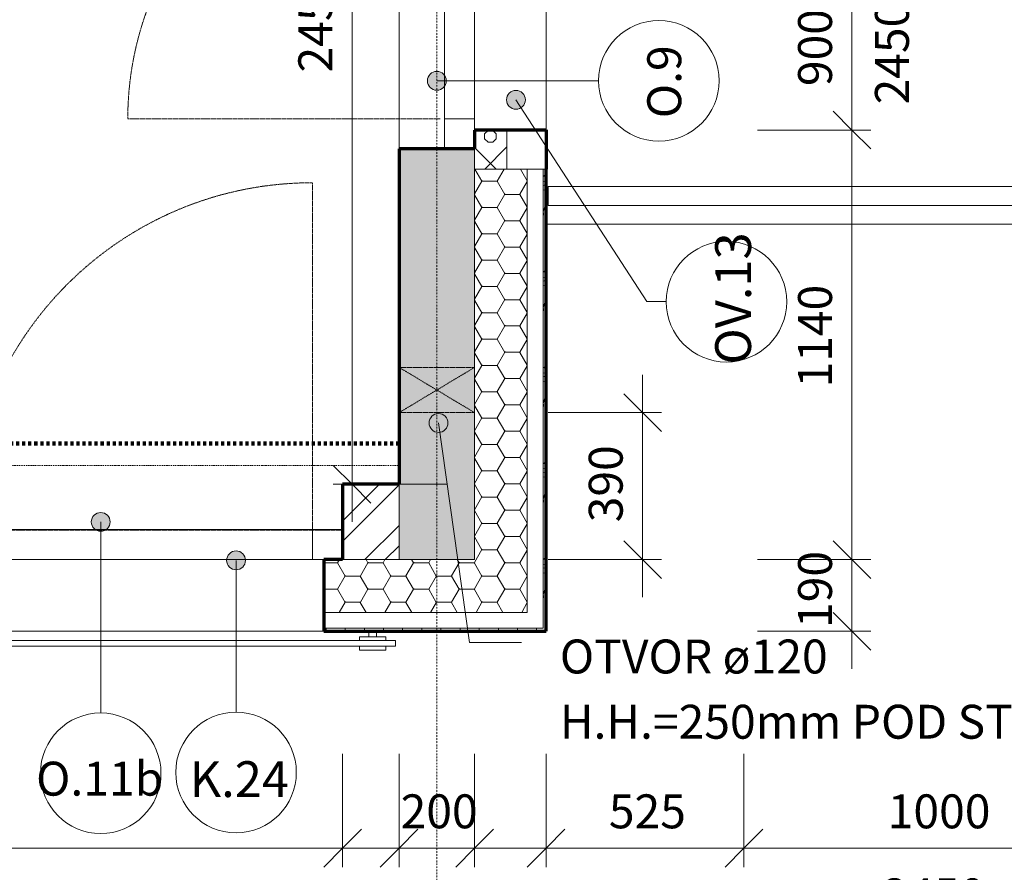
# Model space of a CAD drawing. Units: millimetres. Extents: x 837 to 66267, y -10843 to 32286.
# Drawn here: x 36697 to 39309, y 11890 to 14152 of the extents above; entities that cross this region are included whole.
import ezdxf

# ---------------------------------------------------------------- set-up
doc = ezdxf.new("R2010")
doc.units = ezdxf.units.MM
for name, pattern in [('Dash', [2.5, 1.5, -1]), ('Dash dot', [8, 4, -2, 0, -2]), ('Dash dot dot', [5.8, 2.8, -1, 0, -1, 0, -1]), ('Požár', [16, 8, -8])]:
    doc.linetypes.add(name, pattern=pattern)
for name, color, linetype, lineweight in [('A-----DIP', 1, 'Continuous', 18), ('A-----DIP-50', 1, 'Continuous', 18), ('A-----NOP', 2, 'Continuous', 18), ('A-----NPP', 3, 'Continuous', 50), ('A-----TEP', 2, 'Continuous', 18), ('A-DETLGEM', 3, 'Continuous', 18), ('A-FLORHRM', 1, 'Continuous', 18), ('A-FLOROTM', 6, 'Continuous', 18), ('A-FLOROVM', 8, 'Dash dot dot', 18), ('A-GLAZIDM', 6, 'Continuous', 18), ('A-WALL', 2, 'Continuous', 18), ('G-PLANOTM', 6, 'Continuous', 18), ('S-GRIDIDM', 1, 'Continuous', 18)]:
    doc.layers.add(name, color=color, linetype=linetype, lineweight=lineweight)
doc.dimstyles.new('1_8mm_ISO_bez_V_2', dxfattribs={"dimscale": 304.8, "dimtxt": 0.295276, "dimasz": 0.18, "dimexe": 0.164042, "dimexo": 0.016404, "dimgap": 0.082021, "dimtad": 1, "dimtoh": 1, "dimdec": 0, "dimzin": 1, "dimdsep": 46, "dimtxsty": 'Standard', "dimtsz": 0.23199, "dimcen": 0.09, "dimdle": 0.328084, "dimazin": 0, "dimtfac": 1, "dimtdec": 0, "dimtmove": 0, "dimatfit": 3, "dimfxl": 0, "dimtvp": 1, "dimtolj": 1, "dimtzin": 0, "dimarcsym": 0})
doc.dimstyles.new('1_8mm_ISOCPEUR_2', dxfattribs={"dimscale": 304.8, "dimtxt": 0.295276, "dimasz": 0.18, "dimexe": 0.164042, "dimexo": 0.016404, "dimgap": 0.082021, "dimtad": 1, "dimtoh": 1, "dimdec": 0, "dimzin": 1, "dimdsep": 46, "dimtxsty": 'Standard', "dimtsz": 0.23199, "dimcen": 0.09, "dimdle": 0.328084, "dimazin": 0, "dimtfac": 1, "dimtdec": 0, "dimtmove": 0, "dimatfit": 3, "dimfxl": 0, "dimtvp": 1, "dimtolj": 1, "dimtzin": 0, "dimarcsym": 0})
pattern_1 = [(0, (0, 0), (60.484, 34.92), [40.322, -80.645]), (120, (0, 0), (-60.483607, 34.92068), [40.323, -80.645]), (60, (0, 0), (0.000393, 69.84068), [1.676, -78.969, 40.323, 0])]
pattern_2 = [(6.843, (0, 0), (-4317.9980743, -508.0167124), [63.956, -6331.601]), (26.565, (63.5, 7.62), (254.00056, 253.99965), [28.398, -539.563]), (48.814, (88.9, 20.32), (1524.00296, 1777.998268), [27, -2673.056]), (67.38, (106.68, 40.64), (-762.003883, -1777.998665), [33.02, -3268.98]), (90, (119.38, 71.12), (-254, 254), [40.64, -213.36]), (61.39, (119.38, 111.76), (-1269.981549, -2286.010835), [31.826, -3150.785]), (86.186, (134.62, 139.7), (-253.9955364, -3556.00047), [38.185, -3780.273]), (72.897, (137.16, 177.8), (762.0124175, 2539.996168), [34.548, -3420.226]), (41.987, (147.32, 210.82), (-2286.00794, -2031.991443), [34.172, -3383.048]), (10.305, (172.72, 233.68), (-1523.999768, -254.003607), [28.398, -2811.408]), (15.945, (200.66, 238.76), (-1016.002353, -253.992717), [55.474, -1793.674]), (6.843, (50.8, 0), (-4317.9980743, -508.0167124), [63.956, -6331.601]), (26.565, (114.3, 7.62), (254.00056, 253.99965), [28.398, -539.563]), (48.814, (139.7, 20.32), (1524.00296, 1777.998268), [27, -2673.056]), (67.38, (157.48, 40.64), (-762.003883, -1777.998665), [33.02, -3268.98]), (90, (170.18, 71.12), (-254, 254), [40.64, -213.36]), (61.39, (170.18, 111.76), (-1269.981549, -2286.010835), [31.826, -3150.785]), (86.186, (185.42, 139.7), (-253.9955364, -3556.00047), [38.185, -3780.273]), (72.897, (187.96, 177.8), (762.0124175, 2539.996168), [34.548, -3420.226]), (41.987, (198.12, 210.82), (-2286.00794, -2031.991443), [34.172, -3383.048]), (10.305, (223.52, 233.68), (-1523.999768, -254.003607), [28.398, -2811.408]), (15.945, (251.46, 238.76), (-1016.002353, -253.992717), [55.474, -1793.674]), (6.843, (101.6, 0), (-4317.9980743, -508.0167124), [63.956, -6331.601]), (26.565, (165.1, 7.62), (254.00056, 253.99965), [28.398, -539.563]), (48.814, (190.5, 20.32), (1524.00296, 1777.998268), [27, -2673.056]), (67.38, (208.28, 40.64), (-762.003883, -1777.998665), [33.02, -3268.98]), (90, (220.98, 71.12), (-254, 254), [40.64, -213.36]), (61.39, (220.98, 111.76), (-1269.981549, -2286.010835), [31.826, -3150.785]), (86.186, (236.22, 139.7), (-253.9955364, -3556.00047), [38.185, -3780.273]), (72.897, (238.76, 177.8), (762.0124175, 2539.996168), [34.548, -3420.226]), (41.987, (248.92, 210.82), (-2286.00794, -2031.991443), [34.172, -3383.048]), (10.305, (274.32, 233.68), (-1523.999768, -254.003607), [28.398, -2811.408]), (15.945, (302.26, 238.76), (-1016.002353, -253.992717), [55.474, -1793.674]), (6.843, (152.4, 0), (-4317.9980743, -508.0167124), [63.956, -6331.601]), (26.565, (215.9, 7.62), (254.00056, 253.99965), [28.398, -539.563]), (48.814, (241.3, 20.32), (1524.00296, 1777.998268), [27, -2673.056]), (67.38, (259.08, 40.64), (-762.003883, -1777.998665), [33.02, -3268.98]), (90, (271.78, 71.12), (-254, 254), [40.64, -213.36]), (61.39, (271.78, 111.76), (-1269.981549, -2286.010835), [31.826, -3150.785]), (86.186, (287.02, 139.7), (-253.9955364, -3556.00047), [38.185, -3780.273]), (72.897, (289.56, 177.8), (762.0124175, 2539.996168), [34.548, -3420.226]), (41.987, (299.72, 210.82), (-2286.00794, -2031.991443), [34.172, -3383.048]), (10.305, (325.12, 233.68), (-1523.999768, -254.003607), [28.398, -2811.408]), (15.945, (353.06, 238.76), (-1016.002353, -253.992717), [55.474, -1793.674]), (6.843, (203.2, 0), (-4317.9980743, -508.0167124), [63.956, -6331.601]), (26.565, (266.7, 7.62), (254.00056, 253.99965), [28.398, -539.563]), (48.814, (292.1, 20.32), (1524.00296, 1777.998268), [27, -2673.056]), (67.38, (309.88, 40.64), (-762.003883, -1777.998665), [33.02, -3268.98]), (90, (322.58, 71.12), (-254, 254), [40.64, -213.36]), (61.39, (322.58, 111.76), (-1269.981549, -2286.010835), [31.826, -3150.785]), (86.186, (337.82, 139.7), (-253.9955364, -3556.00047), [38.185, -3780.273]), (72.897, (340.36, 177.8), (762.0124175, 2539.996168), [34.548, -3420.226]), (41.987, (350.52, 210.82), (-2286.00794, -2031.991443), [34.172, -3383.048]), (10.305, (375.92, 233.68), (-1523.999768, -254.003607), [28.398, -2811.408]), (15.945, (403.86, 238.76), (-1016.002353, -253.992717), [55.474, -1793.674])]
pattern_3 = [(45, (0, 0), (-80.8223, 80.8223), []), (45, (53.88, 0), (-80.8223, 80.8223), [])]

# ---------------------------------------------------------------- blocks, each defined once
blk = doc.blocks.new('Okno trojkridle - 2900x2430 b_2-114')
at = {"layer": 'A-GLAZIDM'}
for p, q in [((-1486.4, -20), (1413.6, -20)), ((1333.6, -100), (1333.6, -20)), ((1413.6, -100), (1413.6, -22))]:
    blk.add_line(p, q, dxfattribs=at)
at = {"layer": 'A-GLAZIDM', "linetype": 'Dash'}
blk.add_line((-1486.4, -22), (1413.6, -22), dxfattribs=at)
blk = doc.blocks.new('Zábradlí - Zábradlí_2-118')
at = {"layer": 'A-FLORHRM'}
for p, q in [((35051, 13659.6), (35051, 13709.6)), ((35051, 13709.6), (38411, 13709.6)), ((35051, 13659.6), (38411, 13659.6))]:
    blk.add_line(p, q, dxfattribs=at)
blk = doc.blocks.new('Okno jednokridle - 1000x2430 balkon pravá_2-V14')
at = {"layer": 'A-----NPP', "linetype": 'Dash', "lineweight": 18}
blk.add_line((-270, -9), (-270, 820), dxfattribs=at)
blk.add_arc((-270, -20), 840, 360, 90, dxfattribs=at)
at = {"layer": 'A-GLAZIDM'}
for p, q in [((-350, -20), (650, -20)), ((-350, -100), (-350, -20)), ((-270, -100), (-270, -20)), ((570, -100), (570, -20)), ((570, -100), (570, -20)), ((650, -100), (650, -20)), ((-300, -100), (600, -100))]:
    blk.add_line(p, q, dxfattribs=at)
blk = doc.blocks.new('zábradlí sklo 1 - zábradlí sklo 1_2-142')
at = {"layer": 'G-PLANOTM'}
for p, q in [((34621, 12514.6), (34551, 12514.6)), ((34551, 12504.6), (34551, 12514.6)), ((34576, 12514.6), (34576, 12529.6)), ((34596, 12529.6), (34596, 12514.6)), ((34621, 12514.6), (34621, 12504.6)), ((34646, 12504.6), (31466, 12504.6)), ((31466, 12489.6), (34646, 12489.6)), ((34551, 12479.6), (34551, 12489.6)), ((34621, 12489.6), (34621, 12479.6)), ((34646, 12489.6), (34646, 12504.6)), ((34551, 12479.6), (34621, 12479.6))]:
    blk.add_line(p, q, dxfattribs=at)
blk = doc.blocks.new('svod deště 2 - svod deště 1_2-V16')
at = {"layer": 'A-----NPP', "lineweight": 70}
for p, q in [((34942, 13859.7), (35046, 13859.7)), ((35046, 13859.7), (35046, 13859.7)), ((35046, 13859.7), (35046, 13755.7)), ((35046, 13859.7), (35046, 13859.7))]:
    blk.add_line(p, q, dxfattribs=at)
at = {"layer": 'G-PLANOTM'}
for p, q in [((34942, 13859.7), (34942, 13859.6)), ((34942, 13755.7), (34996, 13755.7)), ((34996, 13755.7), (35038, 13755.7)), ((35038, 13755.7), (35046, 13755.7))]:
    blk.add_line(p, q, dxfattribs=at)
blk = doc.blocks.new('Okno jednokridle - 1000x2430 balkon pravá_2-V30')
at = {"layer": 'A-----NPP', "linetype": 'Dash', "lineweight": 18}
blk.add_line((-270, -9), (-270, 820), dxfattribs=at)
blk.add_arc((-270, -20), 840, 360, 90, dxfattribs=at)
at = {"layer": 'A-GLAZIDM'}
for p, q in [((-350, -20), (650, -20)), ((-350, -100), (-350, -20)), ((-350, -100), (-350, -20)), ((-270, -100), (-270, -20)), ((570, -100), (570, -20)), ((570, -100), (570, -20)), ((650, -100), (650, -20)), ((650, -100), (650, -20)), ((-300, -100), (600, -100))]:
    blk.add_line(p, q, dxfattribs=at)
blk = doc.blocks.new('svod deště 2 - svod deště 1_2-V32')
at = {"layer": 'A-----NPP', "lineweight": 70}
for p, q in [((34942, 13859.7), (35046, 13859.7)), ((35046, 13859.7), (35046, 13859.7)), ((35046, 13859.7), (35046, 13755.7)), ((35046, 13859.7), (35046, 13859.7)), ((35046, 13755.7), (35046, 13755.7))]:
    blk.add_line(p, q, dxfattribs=at)
blk = doc.blocks.new('DIMBLOCK61')
at = {"layer": 'A-----DIP-50'}
for p, q in [((34653.5, 12203.8), (34653.5, 11903.8)), ((34653.5, 11953.8), (34653.5, 12203.8)), ((37553.5, 12203.8), (37553.5, 11903.8)), ((37553.5, 11953.8), (37553.5, 12203.8)), ((34653.5, 11953.8), (34703.5, 12003.8)), ((37553.5, 11953.8), (37603.5, 12003.8)), ((34653.5, 11953.8), (34603.5, 11903.8)), ((34653.5, 11953.8), (37653.5, 11953.8)), ((37553.5, 11953.8), (37503.5, 11903.8))]:
    blk.add_line(p, q, dxfattribs=at)
at = {"layer": 'A-----DIP-50', "color": 0, "char_height": 90, "attachment_point": 1, "line_spacing_factor": 1.153846}
for s, insert, width in [('\\fISOCPEUR|b0|i0|c238|p34|;2900', (35975.4, 12096.5), 307.385), ('\\fISOCPEUR|b0|i0|c238|p34|;2450', (35971.1, 11873.4), 317.769)]:
    blk.add_mtext(s, dxfattribs=dict(at, insert=insert, width=width))
blk = doc.blocks.new('DIMBLOCK62')
at = {"layer": 'A-----DIP-50'}
for p, q in [((37553.5, 12203.8), (37553.5, 11903.8)), ((37553.5, 11953.8), (37553.5, 12203.8)), ((37703.5, 12203.8), (37703.5, 11903.8)), ((37703.5, 11953.8), (37703.5, 12203.8)), ((37553.5, 11953.8), (37603.5, 12003.8)), ((37703.5, 11953.8), (37753.5, 12003.8)), ((37553.5, 11953.8), (37503.5, 11903.8)), ((37553.5, 11953.8), (37803.5, 11953.8)), ((37703.5, 11953.8), (37653.5, 11903.8))]:
    blk.add_line(p, q, dxfattribs=at)
at = {"layer": 'A-----DIP-50', "color": 0, "insert": (37483.1, 11801.7), "char_height": 90, "width": 207.692, "attachment_point": 1, "line_spacing_factor": 1.153846}
blk.add_mtext('\\fISOCPEUR|b0|i0|c238|p34|;150', dxfattribs=at)
blk = doc.blocks.new('DIMBLOCK63')
at = {"layer": 'A-----DIP-50'}
for p, q in [((37703.5, 12203.8), (37703.5, 11903.8)), ((37703.5, 11953.8), (37703.5, 12203.8)), ((37903.5, 12203.8), (37903.5, 11903.8)), ((37903.5, 11953.8), (37903.5, 12203.8)), ((37703.5, 11953.8), (37753.5, 12003.8)), ((37903.5, 11953.8), (37953.5, 12003.8)), ((37703.5, 11953.8), (37653.5, 11903.8)), ((37703.5, 11953.8), (38003.5, 11953.8)), ((37903.5, 11953.8), (37853.5, 11903.8))]:
    blk.add_line(p, q, dxfattribs=at)
at = {"layer": 'A-----DIP-50', "color": 0, "insert": (37707.4, 12096.5), "char_height": 90, "width": 230.538, "attachment_point": 1, "line_spacing_factor": 1.153846}
blk.add_mtext('\\fISOCPEUR|b0|i0|c238|p34|;200', dxfattribs=at)
blk = doc.blocks.new('DIMBLOCK64')
at = {"layer": 'A-----DIP-50'}
for p, q in [((37903.5, 12203.8), (37903.5, 11903.8)), ((37903.5, 11953.8), (37903.5, 12203.8)), ((38093.5, 12203.8), (38093.5, 11903.8)), ((38093.5, 11953.8), (38093.5, 12203.8)), ((37903.5, 11953.8), (37953.5, 12003.8)), ((38093.5, 11953.8), (38143.5, 12003.8)), ((37903.5, 11953.8), (37853.5, 11903.8)), ((37903.5, 11953.8), (38193.5, 11953.8)), ((38093.5, 11953.8), (38043.5, 11903.8))]:
    blk.add_line(p, q, dxfattribs=at)
at = {"layer": 'A-----DIP-50', "color": 0, "insert": (37966.8, 11801.7), "char_height": 90, "width": 207.692, "attachment_point": 1, "line_spacing_factor": 1.153846}
blk.add_mtext('\\fISOCPEUR|b0|i0|c238|p34|;190', dxfattribs=at)
blk = doc.blocks.new('DIMBLOCK65')
at = {"layer": 'A-----DIP-50'}
for p, q in [((38093.5, 12203.8), (38093.5, 11903.8)), ((38093.5, 11953.8), (38093.5, 12203.8)), ((38618.5, 12203.8), (38618.5, 11903.8)), ((38618.5, 11953.8), (38618.5, 12203.8)), ((38093.5, 11953.8), (38143.5, 12003.8)), ((38618.5, 11953.8), (38668.5, 12003.8)), ((38093.5, 11953.8), (38043.5, 11903.8)), ((38093.5, 11953.8), (38718.5, 11953.8)), ((38618.5, 11953.8), (38568.5, 11903.8))]:
    blk.add_line(p, q, dxfattribs=at)
at = {"layer": 'A-----DIP-50', "color": 0, "insert": (38259.9, 12096.5), "char_height": 90, "width": 230.538, "attachment_point": 1, "line_spacing_factor": 1.153846}
blk.add_mtext('\\fISOCPEUR|b0|i0|c238|p34|;525', dxfattribs=at)
blk = doc.blocks.new('DIMBLOCK66')
at = {"layer": 'A-----DIP-50'}
for p, q in [((38618.5, 12203.8), (38618.5, 11903.8)), ((38618.5, 11953.8), (38618.5, 12203.8)), ((39618.5, 12203.8), (39618.5, 11903.8)), ((39618.5, 11953.8), (39618.5, 12203.8)), ((38618.5, 11953.8), (38668.5, 12003.8)), ((39618.5, 11953.8), (39668.5, 12003.8)), ((38618.5, 11953.8), (38568.5, 11903.8)), ((38618.5, 11953.8), (39718.5, 11953.8)), ((39618.5, 11953.8), (39568.5, 11903.8))]:
    blk.add_line(p, q, dxfattribs=at)
at = {"layer": 'A-----DIP-50', "color": 0, "char_height": 90, "attachment_point": 1, "line_spacing_factor": 1.153846}
for s, insert, width in [('\\fISOCPEUR|b0|i0|c238|p34|;1000', (38999.9, 12096.5), 284.538), ('\\fISOCPEUR|b0|i0|c238|p34|;2450', (38986.1, 11873.4), 317.769)]:
    blk.add_mtext(s, dxfattribs=dict(at, insert=insert, width=width))
blk = doc.blocks.new('DIMBLOCK123')
at = {"layer": 'A-----DIP-50'}
for p, q in [((30313.5, 8202.3), (30313.5, 7902.3)), ((30313.5, 7952.3), (30313.5, 8202.3)), ((38093.5, 8202.3), (38093.5, 7902.3)), ((38093.5, 7952.3), (38093.5, 8202.3)), ((30313.5, 7952.3), (30363.5, 8002.3)), ((38093.5, 7952.3), (38143.5, 8002.3)), ((30313.5, 7952.3), (30263.5, 7902.3)), ((30313.5, 7952.3), (38193.5, 7952.3)), ((38093.5, 7952.3), (38043.5, 7902.3))]:
    blk.add_line(p, q, dxfattribs=at)
at = {"layer": 'A-----DIP-50', "color": 0, "insert": (34075.4, 8095), "char_height": 90, "width": 307.385, "attachment_point": 1, "line_spacing_factor": 1.153846}
blk.add_mtext('\\fISOCPEUR|b0|i0|c238|p34|;7780', dxfattribs=at)
blk = doc.blocks.new('DIMBLOCK124')
at = {"layer": 'A-----DIP-50'}
for p, q in [((38093.5, 8202.3), (38093.5, 7902.3)), ((38093.5, 7952.3), (38093.5, 8202.3)), ((44713.5, 8202.3), (44713.5, 7902.3)), ((44713.5, 7952.3), (44713.5, 8202.3)), ((38093.5, 7952.3), (38143.5, 8002.3)), ((44713.5, 7952.3), (44763.5, 8002.3)), ((38093.5, 7952.3), (38043.5, 7902.3)), ((38093.5, 7952.3), (44813.5, 7952.3)), ((44713.5, 7952.3), (44663.5, 7902.3))]:
    blk.add_line(p, q, dxfattribs=at)
at = {"layer": 'A-----DIP-50', "color": 0, "insert": (41275.4, 8095), "char_height": 90, "width": 307.385, "attachment_point": 1, "line_spacing_factor": 1.153846}
blk.add_mtext('\\fISOCPEUR|b0|i0|c238|p34|;6620', dxfattribs=at)
blk = doc.blocks.new('DIMBLOCK126')
at = {"layer": 'A-----DIP-50'}
for p, q in [((23343.5, 8734.5), (23343.5, 8434.5)), ((23343.5, 8484.5), (23343.5, 8734.5)), ((52518.5, 8734.5), (52518.5, 8434.5)), ((52518.5, 8484.5), (52518.5, 8734.5)), ((23343.5, 8484.5), (23393.5, 8534.5)), ((52518.5, 8484.5), (52568.5, 8534.5)), ((23243.5, 8484.5), (52618.5, 8484.5)), ((23343.5, 8484.5), (23293.5, 8434.5)), ((52518.5, 8484.5), (52468.5, 8434.5))]:
    blk.add_line(p, q, dxfattribs=at)
at = {"layer": 'A-----DIP-50', "color": 0, "insert": (37780.4, 8627.2), "char_height": 90, "width": 361.385, "attachment_point": 1, "line_spacing_factor": 1.153846}
blk.add_mtext('\\fISOCPEUR|b0|i0|c238|p34|;29175', dxfattribs=at)
blk = doc.blocks.new('DIMBLOCK141')
at = {"layer": 'A-----DIP-50'}
for p, q in [((38904.7, 12429.6), (38904.7, 12819.6)), ((38904.7, 12719.6), (38854.7, 12769.6)), ((38654.7, 12719.6), (38954.7, 12719.6)), ((38904.7, 12719.6), (38654.7, 12719.6)), ((38904.7, 12719.6), (38954.7, 12669.6)), ((38904.7, 12529.6), (38854.7, 12579.6)), ((38654.7, 12529.6), (38954.7, 12529.6)), ((38904.7, 12529.6), (38654.7, 12529.6)), ((38904.7, 12529.6), (38954.7, 12479.6))]:
    blk.add_line(p, q, dxfattribs=at)
at = {"layer": 'A-----DIP-50', "color": 0, "insert": (38762, 12538.1), "char_height": 90, "width": 207.692, "attachment_point": 1, "rotation": 90, "line_spacing_factor": 1.153846}
blk.add_mtext('\\fISOCPEUR|b0|i0|c238|p34|;190', dxfattribs=at)
blk = doc.blocks.new('DIMBLOCK142')
at = {"layer": 'A-----DIP-50'}
for p, q in [((38904.7, 12719.6), (38904.7, 13959.6)), ((38904.7, 13859.6), (38854.7, 13909.6)), ((38654.7, 13859.6), (38954.7, 13859.6)), ((38904.7, 13859.6), (38654.7, 13859.6)), ((38904.7, 13859.6), (38954.7, 13809.6)), ((38904.7, 12719.6), (38854.7, 12769.6)), ((38654.7, 12719.6), (38954.7, 12719.6)), ((38904.7, 12719.6), (38654.7, 12719.6)), ((38904.7, 12719.6), (38954.7, 12669.6))]:
    blk.add_line(p, q, dxfattribs=at)
at = {"layer": 'A-----DIP-50', "color": 0, "insert": (38762, 13176.3), "char_height": 90, "width": 272.077, "attachment_point": 1, "rotation": 90, "line_spacing_factor": 1.153846}
blk.add_mtext('\\fISOCPEUR|b0|i0|c238|p34|;1140', dxfattribs=at)
blk = doc.blocks.new('DIMBLOCK143')
at = {"layer": 'A-----DIP-50'}
for p, q in [((38904.7, 13859.6), (38904.7, 14859.6)), ((38904.7, 14759.6), (38854.7, 14809.6)), ((38654.7, 14759.6), (38954.7, 14759.6)), ((38904.7, 14759.6), (38654.7, 14759.6)), ((38904.7, 14759.6), (38954.7, 14709.6)), ((38904.7, 13859.6), (38854.7, 13909.6)), ((38654.7, 13859.6), (38954.7, 13859.6)), ((38904.7, 13859.6), (38654.7, 13859.6)), ((38904.7, 13859.6), (38954.7, 13809.6))]:
    blk.add_line(p, q, dxfattribs=at)
at = {"layer": 'A-----DIP-50', "color": 0, "char_height": 90, "attachment_point": 1, "rotation": 90, "line_spacing_factor": 1.153846}
for s, insert, width in [('\\fISOCPEUR|b0|i0|c238|p34|;2450', (38966.1, 13927.4), 317.769), ('\\fISOCPEUR|b0|i0|c238|p34|;900', (38762, 13976.1), 230.538)]:
    blk.add_mtext(s, dxfattribs=dict(at, insert=insert, width=width))
blk = doc.blocks.new('DIMBLOCK147')
at = {"layer": 'A-----DIP-50'}
for p, q in [((39718.1, 12429.6), (39718.1, 15059.6)), ((39718.1, 14959.6), (39668.1, 15009.6)), ((39468.1, 14959.6), (39768.1, 14959.6)), ((39718.1, 14959.6), (39468.1, 14959.6)), ((39718.1, 14959.6), (39768.1, 14909.6)), ((39718.1, 12529.6), (39668.1, 12579.6)), ((39468.1, 12529.6), (39768.1, 12529.6)), ((39718.1, 12529.6), (39468.1, 12529.6)), ((39718.1, 12529.6), (39768.1, 12479.6))]:
    blk.add_line(p, q, dxfattribs=at)
at = {"layer": 'A-----DIP-50', "color": 0, "insert": (39575.4, 13612.2), "char_height": 90, "width": 317.769, "attachment_point": 1, "rotation": 90, "line_spacing_factor": 1.153846}
blk.add_mtext('\\fISOCPEUR|b0|i0|c238|p34|;2430', dxfattribs=at)
blk = doc.blocks.new('DIMBLOCK276')
at = {"layer": 'A-----DIP-50'}
for p, q in [((37578.8, 15369.6), (37528.8, 15419.6)), ((37828.8, 15369.6), (37528.8, 15369.6)), ((37578.8, 15369.6), (37578.8, 12819.6)), ((37578.8, 15369.6), (37628.8, 15319.6)), ((37578.8, 15369.6), (37828.8, 15369.6)), ((37578.8, 12919.6), (37528.8, 12969.6)), ((37828.8, 12919.6), (37528.8, 12919.6)), ((37578.8, 12919.6), (37628.8, 12869.6)), ((37578.8, 12919.6), (37828.8, 12919.6))]:
    blk.add_line(p, q, dxfattribs=at)
at = {"layer": 'A-----DIP-50', "color": 0, "insert": (37436.1, 14012.2), "char_height": 90, "width": 317.769, "attachment_point": 1, "rotation": 90, "line_spacing_factor": 1.153846}
blk.add_mtext('\\fISOCPEUR|b0|i0|c238|p34|;2450', dxfattribs=at)
blk = doc.blocks.new('Bublina okna - Bublina okna_2-4522573')
at = {"layer": 'A-GLAZIDM'}
blk.add_arc((0, 0), 3.2, 0, 360, dxfattribs=at)
blk = doc.blocks.new('Popis bubliny - Popis bubliny_2-4655021')
at = {"layer": 'A-----NOP'}
blk.add_arc((0, 0), 3.2, 0, 360, dxfattribs=at)
blk = doc.blocks.new('Popis bubliny - Popis bubliny_2-4743518')
at = {"layer": 'A-----NOP'}
blk.add_arc((0, 0), 3.2, 0, 360, dxfattribs=at)
blk = doc.blocks.new('DIMBLOCK595')
at = {"layer": 'A-----DIP-50'}
for p, q in [((38349.3, 12619.6), (38349.3, 13209.6)), ((38349.3, 13109.6), (38299.3, 13159.6)), ((38099.3, 13109.6), (38399.3, 13109.6)), ((38349.3, 13109.6), (38099.3, 13109.6)), ((38349.3, 13109.6), (38399.3, 13059.6)), ((38349.3, 12719.6), (38299.3, 12769.6)), ((38099.3, 12719.6), (38399.3, 12719.6)), ((38349.3, 12719.6), (38099.3, 12719.6)), ((38349.3, 12719.6), (38399.3, 12669.6))]:
    blk.add_line(p, q, dxfattribs=at)
at = {"layer": 'A-----DIP-50', "color": 0, "insert": (38206.6, 12818.6), "char_height": 90, "width": 230.538, "attachment_point": 1, "rotation": 90, "line_spacing_factor": 1.153846}
blk.add_mtext('\\fISOCPEUR|b0|i0|c238|p34|;390', dxfattribs=at)

msp = doc.modelspace()

# ---------------------------------------------------------------- hatches: boundary and pattern name
at = {"layer": 'A-----NOP'}
h = msp.add_hatch(color=256, dxfattribs=at)
edge = h.paths.add_edge_path(flags=0)
edge.add_arc((38013.5, 13939.8), 25, 0, 360)
h = msp.add_hatch(color=256, dxfattribs=at)
edge = h.paths.add_edge_path(flags=0)
edge.add_arc((37270.7, 12717.6), 25, 0, 360)
at = {"layer": 'A-----TEP'}
h = msp.add_hatch(color=256, dxfattribs=at)
edge = h.paths.add_edge_path(flags=0)
edge.add_arc((37808, 13082.1), 25, 0, 360)
at = {"layer": 'A-DETLGEM'}
h = msp.add_hatch(dxfattribs=at)
h.set_pattern_fill('FP2_11', color=256, style=0, pattern_type=2)
h.set_pattern_definition([(45, (35.92, 0), (-71.84205, 71.84205), []), (0, (150.395, 33.65), (71.842, 71.842), [12.7, -130.984]), (45, (163.1, 33.65), (-71.84205, 71.84205), [12.7, -88.9]), (90, (172.075, 42.63), (-71.842, 71.842), [12.7, -130.984]), (135, (172.07, 55.33), (-71.84205, -71.84205), [12.7, -88.9]), (0, (150.395, 64.31), (71.842, 71.842), [12.7, -130.984]), (45, (141.41, 55.33), (-71.84205, 71.84205), [12.7, -88.9]), (90, (141.415, 42.63), (-71.842, 71.842), [12.7, -130.984]), (135, (150.4, 33.65), (-71.84205, -71.84205), [12.7, -88.9]), (135, (133.88, 0), (-71.84205, -71.84205), [])])
h.paths.add_polyline_path([(37989.5, 13859.6), (37903.5, 13859.6), (37903.5, 13809.6), (37903.5, 13755.7), (37989.5, 13755.7)], flags=0)
at = {"layer": 'A-GLAZIDM'}
h = msp.add_hatch(color=256, dxfattribs=at)
edge = h.paths.add_edge_path(flags=0)
edge.add_arc((37803.5, 13990.2), 25, 0, 360)
h = msp.add_hatch(color=256, dxfattribs=at)
edge = h.paths.add_edge_path(flags=0)
edge.add_arc((36911.6, 12819.6), 25, 0, 360)
at = {"layer": 'A-WALL'}
h = msp.add_hatch(color=256, dxfattribs=at)
h.paths.add_polyline_path([(37803.5, 12719.6), (37903.5, 12719.6), (37903.5, 13809.6), (37803.5, 13809.6), (37703.5, 13809.6), (37703.5, 12919.6), (37703.5, 12819.6), (37703.5, 12719.6)], flags=0)
h.paths.add_polyline_path([(37803.5, 18819.6), (37903.5, 18819.6), (37903.5, 18919.6), (37903.5, 19069.6), (37903.5, 19144.6), (37903.5, 19219.6), (37803.5, 19219.6), (37703.5, 19219.6), (37703.5, 19169.6), (37703.5, 19119.6), (37703.5, 18819.6)], flags=0)
h.paths.add_polyline_path([(37803.5, 25669.6), (37818.5, 25669.6), (37903.5, 25669.6), (37903.5, 25719.6), (37903.5, 25769.6), (37903.5, 27394.6), (37903.5, 28169.6), (37903.5, 28369.6), (37903.5, 28529.6), (37903.5, 29869.6), (37803.5, 29869.6), (37703.5, 29869.6), (37703.5, 25669.6)], flags=0)
h.paths.add_polyline_path([(37803.5, 23569.6), (37903.5, 23569.6), (37903.5, 23819.6), (37803.5, 23819.6), (37703.5, 23819.6), (37703.5, 23569.6)], flags=0)
h.paths.add_polyline_path([(37803.5, 14809.6), (37903.5, 14809.6), (37903.5, 14959.6), (37903.5, 15039.6), (37903.5, 15119.6), (37903.5, 15219.6), (37903.5, 15319.6), (37903.5, 15369.6), (37803.5, 15369.6), (37703.5, 15369.6), (37703.5, 14809.6)], flags=0)
msp.add_hatch(color=256, dxfattribs=at).paths.add_polyline_path([(37803.5, 12719.6), (37903.5, 12719.6), (37903.5, 13809.6), (37803.5, 13809.6), (37703.5, 13809.6), (37703.5, 12919.6), (37703.5, 12819.6), (37703.5, 12719.6)], flags=0)
h = msp.add_hatch(dxfattribs=at)
h.set_pattern_fill('FP2_8', color=256, style=0, pattern_type=2)
h.set_pattern_definition(pattern_1)
h.paths.add_polyline_path([(38043.5, 12579.6), (38043.5, 13755.7), (37998.5, 13755.7), (37989.5, 13755.7), (37903.5, 13755.7), (37903.5, 12719.6), (37903.5, 12624.6), (37903.5, 12579.6)], flags=0)
h = msp.add_hatch(dxfattribs=at)
h.set_pattern_fill('FP2_7', color=256, style=0, pattern_type=2)
h.set_pattern_definition(pattern_2)
h.paths.add_polyline_path([(38085.5, 12529.6), (38093.5, 12529.6), (38093.5, 13755.7), (38085.5, 13755.7), (38085.5, 12537.6)], flags=0)
h = msp.add_hatch(dxfattribs=at)
h.set_pattern_fill('FP1_1', color=256, style=0, pattern_type=2)
h.set_pattern_definition(pattern_3)
h.paths.add_polyline_path([(30853.5, 12819.6), (30853.5, 12919.6), (30703.5, 12919.6), (30703.5, 12819.6), (30703.5, 12719.6), (30853.5, 12719.6)], flags=0)
h.paths.add_polyline_path([(34653.5, 12819.6), (34653.5, 12919.6), (34343.5, 12919.6), (34343.5, 12819.6), (34343.5, 12719.6), (34653.5, 12719.6)], flags=0)
h.paths.add_polyline_path([(37703.5, 12819.6), (37703.5, 12919.6), (37553.5, 12919.6), (37553.5, 12819.6), (37553.5, 12719.6), (37703.5, 12719.6)], flags=0)
h.paths.add_polyline_path([(34143.5, 12819.6), (34143.5, 12919.6), (34093.5, 12919.6), (34068.5, 12919.6), (33753.5, 12919.6), (33753.5, 12819.6), (33753.5, 12719.6), (34143.5, 12719.6)], flags=0)
h = msp.add_hatch(dxfattribs=at)
h.set_pattern_fill('FP1_1', color=256, style=0, pattern_type=2)
h.set_pattern_definition(pattern_3)
h.paths.add_polyline_path([(37703.5, 12819.6), (37703.5, 12919.6), (37553.5, 12919.6), (37553.5, 12819.6), (37553.5, 12719.6), (37703.5, 12719.6)], flags=0)
h = msp.add_hatch(dxfattribs=at)
h.set_pattern_fill('FP2_8', color=256, style=0, pattern_type=2)
h.set_pattern_definition(pattern_1)
h.paths.add_polyline_path([(37903.5, 12579.6), (37903.5, 12624.6), (37903.5, 12719.6), (37803.5, 12719.6), (37703.5, 12719.6), (37553.5, 12719.6), (37503.5, 12719.6), (37503.5, 12624.6), (37503.5, 12579.6)], flags=0)
h = msp.add_hatch(dxfattribs=at)
h.set_pattern_fill('FP2_7', color=256, style=0, pattern_type=2)
h.set_pattern_definition(pattern_2)
h.paths.add_polyline_path([(37503.5, 12529.6), (37903.5, 12529.6), (37903.5, 12537.6), (37503.5, 12537.6)], flags=0)
h = msp.add_hatch(dxfattribs=at)
h.set_pattern_fill('FP2_7', color=256, style=0, pattern_type=2)
h.set_pattern_definition(pattern_2)
h.paths.add_polyline_path([(37903.5, 12529.6), (38085.5, 12529.6), (38085.5, 12537.6), (38043.5, 12537.6), (37903.5, 12537.6)], flags=0)

# ---------------------------------------------------------------- linework, layer by layer
at = {"layer": 'A-----NOP'}
for p, q in [((38013.5, 13939.8), (38360.9, 13404.2)), ((38360.9, 13404.2), (38411.9, 13404.2)), ((37270.7, 12717.6), (37270.7, 12314.7))]:
    msp.add_line(p, q, dxfattribs=at)
for centre in [(38013.5, 13939.8), (37270.7, 12717.6)]:
    msp.add_arc(centre, 25, 0, 360, dxfattribs=at)
at = {"layer": 'A-----NPP', "lineweight": 70}
for p, q in [((37989.5, 13859.6), (37903.5, 13859.6)), ((37903.5, 13859.6), (37903.5, 13809.6))]:
    msp.add_line(p, q, dxfattribs=at)
at = {"layer": 'A-----NPP', "lineweight": 18}
for p, q in [((37989.5, 13755.7), (37989.5, 13859.6)), ((37903.5, 13809.6), (37903.5, 13755.7)), ((37903.5, 13755.7), (37989.5, 13755.7))]:
    msp.add_line(p, q, dxfattribs=at)
at = {"layer": 'A-----NPP', "linetype": 'Dash', "lineweight": 18}
for p, q in [((37473.5, 12799.6), (37473.5, 13719.6)), ((37703.5, 13229.6), (37903.5, 13229.6)), ((37903.5, 13109.6), (37703.5, 13229.6)), ((37903.5, 13229.6), (37703.5, 13109.6)), ((37703.5, 13109.6), (37903.5, 13109.6))]:
    msp.add_line(p, q, dxfattribs=at)
at = {"layer": 'A-----NPP', "linetype": 'Požár', "lineweight": 140}
msp.add_line((37703.5, 13027.9), (34428.5, 13027.9), dxfattribs=at)
at = {"layer": 'A-----NPP', "linetype": 'Dash', "lineweight": 18}
msp.add_arc((37473.5, 12799.6), 920, 90, 178.7543, dxfattribs=at)
at = {"layer": 'A-----TEP'}
for p, q in [((37808, 13082.1), (37890.2, 12499.7)), ((37890.2, 12499.7), (38028.3, 12499.7))]:
    msp.add_line(p, q, dxfattribs=at)
msp.add_arc((37808, 13082.1), 25, 0, 360, dxfattribs=at)
at = {"layer": 'A-FLOROTM'}
msp.add_line((38093.5, 13609.6), (44713.5, 13609.6), dxfattribs=at)
at = {"layer": 'A-FLOROVM'}
msp.add_line((34343.5, 12969.6), (37703.5, 12969.6), dxfattribs=at)
at = {"layer": 'A-GLAZIDM'}
for p, q in [((37803.5, 13990.2), (38232.6, 13990.2)), ((36911.6, 12819.6), (36911.6, 12312.5))]:
    msp.add_line(p, q, dxfattribs=at)
for centre in [(37803.5, 13990.2), (36911.6, 12819.6)]:
    msp.add_arc(centre, 25, 0, 360, dxfattribs=at)
at = {"layer": 'A-WALL'}
for p, q in [((37703.5, 13809.6), (37703.5, 14809.6)), ((37903.5, 13859.6), (37903.5, 14759.6)), ((38093.5, 14759.6), (38093.5, 13859.7)), ((37903.5, 12719.6), (37903.5, 13755.7)), ((38093.5, 13755.7), (37989.5, 13755.7)), ((38043.5, 12579.6), (38043.5, 13755.7)), ((38085.5, 13755.7), (38085.5, 12537.6)), ((37703.5, 12719.6), (37703.5, 12919.6)), ((35698.5, 12719.6), (37503.5, 12719.6)), ((37553.5, 12719.6), (37903.5, 12719.6)), ((37903.5, 12719.6), (37803.5, 12719.6)), ((37503.5, 12579.6), (38043.5, 12579.6)), ((37503.5, 12529.6), (35673.5, 12529.6)), ((37503.5, 12537.6), (38085.5, 12537.6))]:
    msp.add_line(p, q, dxfattribs=at)
at = {"layer": 'A-WALL', "lineweight": 70}
for p, q in [((37703.5, 13809.6), (37703.5, 12919.6)), ((37903.5, 13809.6), (37703.5, 13809.6)), ((38093.5, 12529.6), (38093.5, 13755.7)), ((37703.5, 12919.6), (37553.5, 12919.6)), ((37553.5, 12919.6), (37553.5, 12719.6)), ((37553.5, 12719.6), (37503.5, 12719.6)), ((37503.5, 12719.6), (37503.5, 12529.6)), ((37503.5, 12529.6), (38093.5, 12529.6))]:
    msp.add_line(p, q, dxfattribs=at)
at = {"layer": 'S-GRIDIDM', "linetype": 'Dash dot'}
msp.add_line((37803.5, 7713.5), (37803.5, 30565.3), dxfattribs=at)

# ---------------------------------------------------------------- block references
at = {"layer": 'A-----NOP', "xscale": 50, "yscale": 50, "zscale": 50, "rotation": 89.99999999999984}
msp.add_blockref('Popis bubliny - Popis bubliny_2-4743518', (38571.9, 13403.9), dxfattribs=at)
at = {"layer": 'A-----NOP', "xscale": 50, "yscale": 50, "zscale": 50}
msp.add_blockref('Popis bubliny - Popis bubliny_2-4655021', (37270.7, 12154.7), dxfattribs=at)
at = {"layer": 'A-FLORHRM'}
msp.add_blockref('Zábradlí - Zábradlí_2-118', (3047.5, 0), dxfattribs=at)
at = {"layer": 'A-GLAZIDM', "rotation": 89.99999999999991}
for name in ['Okno jednokridle - 1000x2430 balkon pravá_2-V14', 'Okno jednokridle - 1000x2430 balkon pravá_2-V30']:
    msp.add_blockref(name, (37803.5, 14159.6), dxfattribs=at)
at = {"layer": 'A-GLAZIDM', "xscale": 49.99999999999998, "yscale": 49.99999999999998, "zscale": 49.99999999999998, "rotation": 90.00000000000001}
msp.add_blockref('Bublina okna - Bublina okna_2-4522573', (38392.6, 13990.2), dxfattribs=at)
at = {"layer": 'A-GLAZIDM'}
msp.add_blockref('Okno trojkridle - 2900x2430 b_2-114', (36139.9, 12819.6), dxfattribs=at)
at = {"layer": 'A-GLAZIDM', "xscale": 49.99999999999998, "yscale": 49.99999999999998, "zscale": 49.99999999999998}
msp.add_blockref('Bublina okna - Bublina okna_2-4522573', (36911.6, 12152.5), dxfattribs=at)
at = {"layer": 'G-PLANOTM'}
for name in ['svod deště 2 - svod deště 1_2-V16', 'svod deště 2 - svod deště 1_2-V32', 'zábradlí sklo 1 - zábradlí sklo 1_2-142']:
    msp.add_blockref(name, (3047.5, 0), dxfattribs=at)

# ---------------------------------------------------------------- texts
at = {"layer": 'A-----NOP', "insert": (38542.1, 13412.6), "char_height": 95, "width": 364.78, "attachment_point": 2, "rotation": 90, "line_spacing_factor": 1.153846}
msp.add_mtext('\\fISOCPEUR|b0|i0|c238|p34|;OV.13', dxfattribs=at)
at = {"layer": 'A-----NOP', "insert": (37279.4, 12184.5), "char_height": 95, "width": 296.383, "attachment_point": 2, "line_spacing_factor": 1.153846}
msp.add_mtext('\\fISOCPEUR|b0|i0|c238|p34|;K.24', dxfattribs=at)
at = {"layer": 'A-----TEP', "insert": (38129.9, 12507.4), "char_height": 90, "width": 1727.932, "attachment_point": 1, "line_spacing_factor": 1.153846}
msp.add_mtext('\\fISOCPEUR|b0|i0|c238|p34|;OTVOR ø120\\PH.H.=250mm POD STROPEM', dxfattribs=at)
at = {"layer": 'A-GLAZIDM', "insert": (38361.9, 13987.6), "char_height": 90, "width": 194.392, "attachment_point": 2, "rotation": 90, "line_spacing_factor": 1.153846}
msp.add_mtext('\\fISOCPEUR|b0|i0|c238|p34|;O.9', dxfattribs=at)
at = {"layer": 'A-GLAZIDM', "insert": (36908.9, 12183.2), "char_height": 90, "width": 302.388, "attachment_point": 2, "line_spacing_factor": 1.153846}
msp.add_mtext('\\fISOCPEUR|b0|i0|c238|p34|;O.11b', dxfattribs=at)

# ---------------------------------------------------------------- dimensions: what is measured, and where the dimension line sits
at = {"layer": 'A-----DIP'}
for base, p1, p2, dimstyle, picture, middle in [((37578.8, 12919.6), (37703.5, 15369.6), (37703.5, 12919.6), '1_8mm_ISO_bez_V_2', 'DIMBLOCK276', (37578.8, 14144.6)), ((39718.1, 14959.6), (38093.5, 12529.6), (39647.3, 14959.6), '1_8mm_ISOCPEUR_2', 'DIMBLOCK147', (39718.1, 13744.6)), ((38904.7, 14759.6), (37950.3, 13859.6), (37950.3, 14759.6), '1_8mm_ISOCPEUR_2', 'DIMBLOCK143', (38904.7, 14309.6)), ((38904.7, 13859.6), (37903.5, 12719.6), (37950.3, 13859.6), '1_8mm_ISOCPEUR_2', 'DIMBLOCK142', (38904.7, 13289.6)), ((38349.3, 13109.6), (37703.5, 12719.6), (37903.5, 13109.6), '1_8mm_ISO_bez_V_2', 'DIMBLOCK595', (38349.3, 12914.6)), ((38904.7, 12719.6), (38093.5, 12529.6), (37903.5, 12719.6), '1_8mm_ISOCPEUR_2', 'DIMBLOCK141', (38904.7, 12624.6))]:
    dim = msp.add_linear_dim(base=base, p1=p1, p2=p2, angle=90, dimstyle=dimstyle, dxfattribs=at)
    dim.commit()
    dim.dimension.update_dxf_attribs({"geometry": picture, "text_midpoint": middle, "dimtype": 160})
for base, p1, p2, picture, middle in [((38618.5, 11953.8), (38093.5, 12529.6), (38618.5, 15072.9), 'DIMBLOCK65', (38356, 11953.8)), ((39618.5, 11953.8), (38618.5, 15072.9), (39618.5, 15072.9), 'DIMBLOCK66', (39118.5, 11953.8)), ((37903.5, 11953.8), (37703.5, 12719.6), (37903.5, 13609.6), 'DIMBLOCK63', (37803.5, 11953.8)), ((38093.5, 11953.8), (37903.5, 13609.6), (38093.5, 12529.6), 'DIMBLOCK64', (37998.5, 11953.8)), ((52518.5, 8484.5), (23343.5, 9119.6), (52518.5, 12719.6), 'DIMBLOCK126', (37931, 8484.5)), ((37703.5, 11953.8), (37553.5, 12672.9), (37703.5, 12719.6), 'DIMBLOCK62', (37628.5, 11953.8)), ((44713.5, 7952.3), (38093.5, 12529.6), (44713.5, 12719.6), 'DIMBLOCK124', (41403.5, 7952.3)), ((37553.5, 11953.8), (34653.5, 12672.9), (37553.5, 12672.9), 'DIMBLOCK61', (36103.5, 11953.8)), ((38093.5, 7952.3), (30313.5, 12529.6), (38093.5, 12529.6), 'DIMBLOCK123', (34203.5, 7952.3))]:
    dim = msp.add_linear_dim(base=base, p1=p1, p2=p2, dimstyle='1_8mm_ISOCPEUR_2', dxfattribs=at)
    dim.commit()
    dim.dimension.update_dxf_attribs({"geometry": picture, "text_midpoint": middle, "dimtype": 160})

doc.saveas('drawing.dxf')
